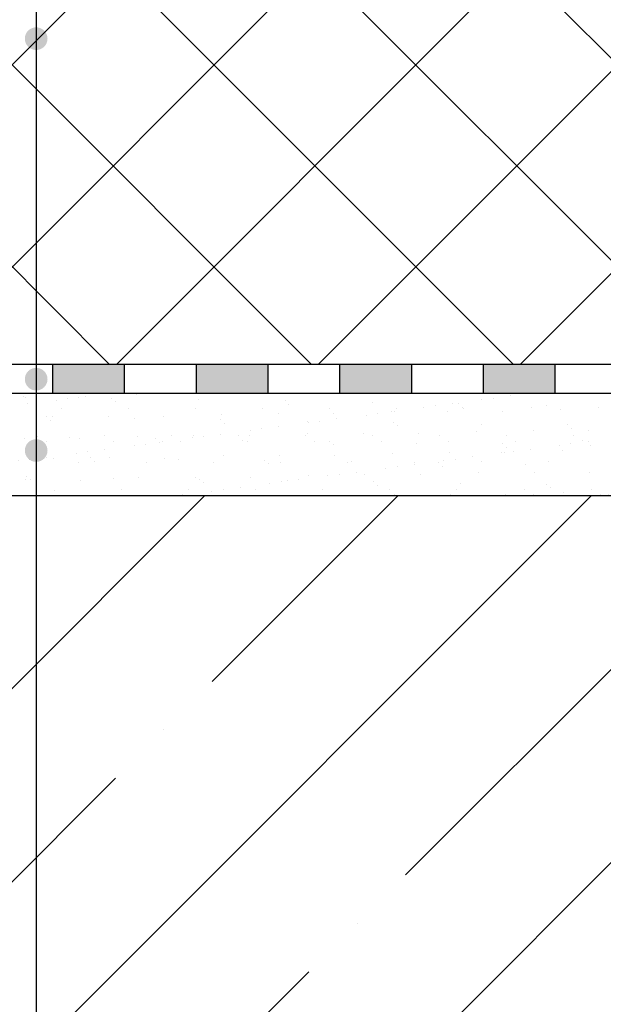
# Model space of a CAD drawing. Units: millimetres. Extents: x 0 to 2113, y 0 to 1485.
# Drawn here: x 714 to 795, y 938 to 1076 of the extents above; entities that cross this region are included whole.
import ezdxf

# ---------------------------------------------------------------- set-up
doc = ezdxf.new("R2010")
doc.units = ezdxf.units.MM
doc.linetypes.add('ACAD_ISO03W100', pattern=[30, 12, -18])
for name, color, linetype, lineweight in [('маскировка', 93, 'Continuous', 25), ('Основной', 7, 'Continuous', 30), ('текст', 1, 'Continuous', 25), ('штриховка', 251, 'Continuous', 0)]:
    doc.layers.add(name, color=color, linetype=linetype, lineweight=lineweight)

# ---------------------------------------------------------------- blocks, each defined once
blk = doc.blocks.new('гидроизоляция 300')
at = {"linetype": 'ACAD_ISO03W100'}
blk.add_wipeout([(1, 2.628812865168584e-06), (5, 6.126582377419254e-06), (5, -0.7999886157918183), (1, -0.7999973711871178)], dxfattribs=at).dxf.layer = 'маскировка'
at = {"layer": 'Основной'}
for p, q in [((1, 2.628812893590293e-06), (3, -2.628812893590293e-06)), ((1, 2.628812893590293e-06), (1, -0.7999973711871178)), ((3, -0.7999973711871178), (1, -0.7999973711871178))]:
    blk.add_line(p, q, dxfattribs=at)
at = {"linetype": 'ACAD_ISO03W100'}
blk.add_wipeout([(-3, -6.126582434262673e-06), (1, -2.6288129220120027e-06), (1, -0.7999973711871178), (-3, -0.8000061265824172)], dxfattribs=at).dxf.layer = 'маскировка'
at = {"layer": 'штриховка', "linetype": 'ACAD_ISO03W100', "ltscale": 0.5}
h = blk.add_hatch(color=7, dxfattribs=at)
h.dxf.hatch_style = 1
h.paths.add_polyline_path([(-1, 2.628812893590293e-06), (-1, -0.7999973711871178), (1, -0.7999973711871178), (1, -2.628812893590293e-06)])
at = {"layer": 'Основной'}
for p, q in [((-1, 2.628812893590293e-06), (1, -2.628812893590293e-06)), ((1, 2.628812893590293e-06), (1, -0.7999973711871178)), ((-3, -6.126582405840963e-06), (-1, -1.138420822144326e-05)), ((-3, -6.126582405840963e-06), (-3, -0.8000061265824172)), ((-1, -1.138420822144326e-05), (-1, -0.7999973711871178)), ((-1, -0.8000061265824172), (-3, -0.8000061265824172)), ((1, -0.7999973711871178), (-1, -0.7999973711871178))]:
    blk.add_line(p, q, dxfattribs=at)
at = {"linetype": 'ACAD_ISO03W100'}
blk.add_wipeout([(-7, -1.488197773369393e-05), (-3, -1.138420822144326e-05), (-3, -0.8000061265824172), (-7, -0.8000148819777166)], dxfattribs=at).dxf.layer = 'маскировка'
at = {"layer": 'штриховка', "linetype": 'ACAD_ISO03W100', "ltscale": 0.5}
h = blk.add_hatch(color=7, dxfattribs=at)
h.dxf.hatch_style = 1
h.paths.add_polyline_path([(-5, -6.126582405840963e-06), (-5, -0.8000061265824172), (-3, -0.8000061265824172), (-3, -1.138420822144326e-05)])
at = {"layer": 'Основной'}
for p, q in [((-7, -1.488197773369393e-05), (-5, -2.013960352087452e-05)), ((-7, -1.488197773369393e-05), (-7, -0.8000148819777166)), ((-5, -6.126582405840963e-06), (-3, -1.138420822144326e-05)), ((-5, -2.013960352087452e-05), (-5, -0.8000061265824172)), ((-3, -6.126582405840963e-06), (-3, -0.8000061265824172)), ((-5, -0.8000148819777166), (-7, -0.8000148819777166)), ((-3, -0.8000061265824172), (-5, -0.8000061265824172))]:
    blk.add_line(p, q, dxfattribs=at)
at = {"linetype": 'ACAD_ISO03W100'}
blk.add_wipeout([(-11, -2.3637373061546896e-05), (-7, -2.0139603549296226e-05), (-7, -0.8000148819777451), (-11, -0.8000236373730445)], dxfattribs=at).dxf.layer = 'маскировка'
at = {"layer": 'штриховка', "linetype": 'ACAD_ISO03W100', "ltscale": 0.5}
h = blk.add_hatch(color=7, dxfattribs=at)
h.dxf.hatch_style = 1
h.paths.add_polyline_path([(-9, -1.488197773369393e-05), (-9, -0.8000148819777166), (-7, -0.8000148819777166), (-7, -2.013960352087452e-05)])
at = {"layer": 'Основной'}
for p, q in [((-11, -2.363737303312519e-05), (-9, -2.889499884872748e-05)), ((-11, -2.363737303312519e-05), (-11, -0.8000236373730445)), ((-9, -1.488197773369393e-05), (-7, -2.013960352087452e-05)), ((-9, -2.889499884872748e-05), (-9, -0.8000148819777166)), ((-7, -1.488197773369393e-05), (-7, -0.8000148819777166)), ((-9, -0.8000236373730445), (-11, -0.8000236373730445)), ((-7, -0.8000148819777166), (-9, -0.8000148819777166))]:
    blk.add_line(p, q, dxfattribs=at)
at = {"linetype": 'ACAD_ISO03W100'}
blk.add_wipeout([(-15, -3.239276836097815e-05), (-11, -2.8894998848727482e-05), (-11, -0.8000236373730445), (-15, -0.8000323927683439)], dxfattribs=at).dxf.layer = 'маскировка'
at = {"layer": 'штриховка', "linetype": 'ACAD_ISO03W100', "ltscale": 0.5}
h = blk.add_hatch(color=7, dxfattribs=at)
h.dxf.hatch_style = 1
h.paths.add_polyline_path([(-13, -2.363737303312519e-05), (-13, -0.8000236373730445), (-11, -0.8000236373730445), (-11, -2.889499884872748e-05)])
at = {"layer": 'Основной'}
for p, q in [((-15, -3.239276836097815e-05), (-13, -3.765039414815874e-05)), ((-13, -2.363737303312519e-05), (-11, -2.889499884872748e-05)), ((-13, -3.765039414815874e-05), (-13, -0.8000236373730445)), ((-11, -2.363737303312519e-05), (-11, -0.8000236373730445)), ((-13, -0.8000323927683439), (-15, -0.8000323927683439)), ((-11, -0.8000236373730445), (-13, -0.8000236373730445))]:
    blk.add_line(p, q, dxfattribs=at)

msp = doc.modelspace()

# ---------------------------------------------------------------- hatches: boundary and pattern name
at = {"layer": 'текст'}
h = msp.add_hatch(color=256, dxfattribs=at)
h.dxf.hatch_style = 1
edge = h.paths.add_edge_path()
edge.add_arc((716.370270362565, 1072.887680625583), 1.580036133969998, 0, 360)
at = {"layer": 'штриховка', "linetype": 'Continuous', "ltscale": 100}
h = msp.add_hatch(dxfattribs=at)
h.set_pattern_fill('ANSI37', color=256, scale=6.262578449999999, style=0)
h.set_pattern_definition([(45, (-30724.91047527672, -8716.454911653222), (-14.05988961482206, 14.05988961482207), []), (135, (-30724.91047527672, -8716.454911653222), (-14.05988961482207, -14.05988961482206), [])])
edge = h.paths.add_edge_path()
edge.add_arc((619.4352236851738, 1034.02934939639), 4.812976496201021, 31.547811175564675, 246.0664030427884, ccw=False)
edge.add_line((623.5368608435426, 1036.547546246136), (632.6954786430124, 1036.297079465963))
edge.add_line((632.6954786430124, 1036.297079465963), (636.9221770101431, 1036.522334999434))
edge.add_line((636.9221770101431, 1036.522334999434), (637.3893123659218, 1037.476595784516))
edge.add_line((637.3893123659218, 1037.476595784516), (638.291504473349, 1038.34238288206))
edge.add_line((638.291504473349, 1038.34238288206), (639.2888287107512, 1038.836936347138))
edge.add_line((639.2888287107512, 1038.836936347138), (640.5120966285094, 1038.848942332745))
edge.add_line((640.5120966285094, 1038.848942332745), (642.2977151742743, 1038.407733383348))
edge.add_line((642.2977151742743, 1038.407733383348), (643.5675986249953, 1037.799724387136))
edge.add_line((643.5675986249953, 1037.799724387136), (644.3291495395642, 1037.286769875733))
edge.add_line((644.3291495395642, 1037.286769875733), (644.9502526694268, 1036.756813515683))
edge.add_line((644.9502526694268, 1036.756813515683), (645.563585852411, 1035.915048775132))
edge.add_line((645.563585852411, 1035.915048775132), (645.9091563706315, 1034.843533280779))
edge.add_line((645.9091563706315, 1034.843533280779), (645.8339061924598, 1033.47291052073))
edge.add_line((645.8339061924598, 1033.47291052073), (645.370137419759, 1032.441204230199))
edge.add_line((645.370137419759, 1032.441204230199), (644.5920111738524, 1031.614037631531))
edge.add_line((644.5920111738524, 1031.614037631531), (640.6577413659428, 1027.018729484423))
edge.add_line((640.6577413659428, 1027.018729484423), (658.7010890396576, 1026.963206512205))
edge.add_arc((659.558076126957, 1028.172505448666), 1.482170970408914, -52.34328428011378, 234.6761579024403, ccw=False)
edge.add_line((660.4635775534429, 1026.999092498271), (658.7284406416047, 1029.609629336952))
edge.add_line((658.7284406416047, 1029.609629336952), (663.2914198667088, 1027.5311734237))
edge.add_line((663.2914198667088, 1027.5311734237), (671.5309443695237, 1027.530910219723))
edge.add_line((671.5309443695237, 1027.530910219723), (857.4331123768729, 1027.53090196798))
edge.add_line((857.4331123768729, 1027.53090196798), (857.4330996189792, 1071.908018811813))
edge.add_line((857.4330996189792, 1071.908018811813), (857.407256345502, 1079.564541250296))
edge.add_line((857.407256345502, 1079.564541250296), (857.407256345502, 1125.984888537565))
edge.add_line((857.407256345502, 1125.984888537565), (799.4217719353464, 1125.984888537565))
edge.add_line((799.4217719353464, 1125.984888537565), (791.290716710685, 1118.677693368969))
edge.add_line((791.290716710685, 1118.677693368969), (687.5809680430366, 1118.679752157786))
edge.add_line((687.5809680430366, 1118.679752157786), (653.9210474376277, 1116.872758007685))
edge.add_line((653.9210474376277, 1116.872758007685), (648.2206142648402, 1114.054747375241))
edge.add_line((648.2206142648402, 1114.054747375241), (632.721486884443, 1113.436602258134))
edge.add_line((632.721486884443, 1113.436602258134), (632.7214868844412, 1105.994707190588))
edge.add_arc((629.7154492284349, 1105.994707190588), 3.006037656006356, -89.99999999990462, 8.697043085703626e-12, ccw=False)
edge.add_line((629.7154492284399, 1102.988669534581), (627.2104178484269, 1102.988669534581))
edge.add_line((627.2104178484269, 1102.988669534581), (627.2104178484415, 1092.02163554385))
edge.add_line((627.2104178484415, 1092.02163554385), (616.3877460872181, 1092.02163554385))
edge.add_line((616.3877460872181, 1092.02163554385), (616.3877460872136, 1084.605282577799))
edge.add_arc((611.3776833272154, 1084.605282577793), 5.010062759998164, -90.00000000001558, 6.758682502550073e-11, ccw=False)
edge.add_line((611.3776833272141, 1079.595219817795), (601.6893873039235, 1079.595219817815))
edge.add_arc((601.6893873039171, 1076.589182161814), 3.006037656000444, 89.99999999987865, 179.999999999948)
edge.add_line((598.6833496479167, 1076.589182161817), (598.6835829437368, 1029.630115057806))
edge.add_line((598.6835829437368, 1029.630115057806), (617.4827068588252, 1029.630210753904))
edge = h.paths.add_edge_path()
edge.add_arc((626.3585656578491, 1032.136145789955), 13.78391099107635, 273.49934918354336, 286.21730454039687, ccw=False)
edge.add_line((627.1998970149843, 1018.377935013934), (627.1998970149843, 1017.764446293146))
edge.add_line((627.1998970149843, 1017.764446293146), (627.4579724571677, 1017.764421935102))
edge.add_line((627.4579724571677, 1017.764421935102), (627.4571674267145, 1009.248268278065))
edge.add_line((627.4571674267145, 1009.248268278065), (629.2039221189816, 1009.248268278065))
edge.add_line((629.2039221189816, 1009.248268278065), (629.2039221189816, 1001.232167862061))
edge.add_line((629.2039221189816, 1001.232167862061), (627.7009032909891, 1001.232167862061))
edge.add_line((627.7009032909891, 1001.232167862061), (627.7009032909891, 999.2284169103259))
edge.add_line((627.7009032909891, 999.2284169103259), (630.206242379355, 999.2284325211331))
edge.add_line((630.206242379355, 999.2284325211331), (630.2081517900442, 1018.90070515427))
at = {"layer": 'штриховка'}
h = msp.add_hatch(dxfattribs=at)
h.set_pattern_fill('AR-SAND', color=256, scale=3)
h.set_pattern_definition([(37.50000000000001, (-6982.637804625692, -605.0370142863642), (-0.1889800743288245, 5.780471307039477), [0, -4.56, 0, -5.1, 0, -4.875]), (7.500000000000001, (-6982.637804625692, -605.0370142863642), (5.309330115803181, 8.466438195689221), [0, -2.46, 0, -4.11, 0, -1.575]), (327.5, (-6986.327804625691, -605.0370142863642), (9.342425585254485, 0.01697716061089483), [0, -1.5, 0, -5.4, 0, -7.050000000000001]), (317.5, (-6986.327804625691, -605.0370142863642), (9.01837981371688, 2.633026694802748), [0, -0.7500000000000001, 0, -3.54, 0, -4.050000000000001])])
h.paths.add_polyline_path([(857.4074348163572, 1009.266695591226), (857.4074509087865, 1023.524911639714), (713.6443968259837, 1023.242212423767), (713.3495208473514, 1020.231894680266), (664.2500483220942, 1020.231894680266), (661.2444683403305, 1016.974466103176), (639.3390225147617, 1009.276015676609)])
h = msp.add_hatch(dxfattribs=at)
h.set_pattern_fill('ANSI35', color=256, scale=6)
h.set_pattern_definition([(45, (0, 0), (-26.94076836320746, 26.94076836320746), []), (45, (26.94078, 0), (-26.94076836320746, 26.94076836320746), [47.625, -9.524999999999999, 0, -9.524999999999999])])
h.paths.add_polyline_path([(857.4072563454943, 1009.28279810372), (637.6921118325579, 1009.281940881664), (637.6971540719943, 789.2761359939178), (857.4072563455085, 789.2761359939178)])

# ---------------------------------------------------------------- linework, layer by layer
at = {"layer": 'Основной', "color": 0, "ltscale": 50}
msp.add_line((857.407256345502, 1023.524911630146), (664.2504756557764, 1023.534352016763), dxfattribs=at)
at = {"layer": 'Основной'}
msp.add_line((639.3199395398032, 1009.281947232659), (857.4072563454909, 1009.282798103721), dxfattribs=at)

# ---------------------------------------------------------------- next in the draw order: block references
at = {"xscale": -5, "yscale": 5, "zscale": 5}
msp.add_blockref('гидроизоляция 300', (723.6441050241904, 1027.530991445061), dxfattribs=at)

# ---------------------------------------------------------------- next in the draw order: hatches: boundary and pattern name
at = {"layer": 'текст'}
h = msp.add_hatch(color=256, dxfattribs=at)
h.dxf.hatch_style = 1
edge = h.paths.add_edge_path()
edge.add_arc((716.370270362565, 1025.466186672558), 1.580036133969998, 0, 360)
h = msp.add_hatch(color=256, dxfattribs=at)
h.dxf.hatch_style = 1
edge = h.paths.add_edge_path()
edge.add_arc((716.370270362565, 1015.52855546434), 1.580036133969998, 0, 360)

# ---------------------------------------------------------------- next in the draw order: linework, layer by layer
msp.add_line((716.370270362565, 1282.465902907176), (716.370270362565, 902.7304803912907), dxfattribs=at)

doc.saveas('drawing.dxf')
